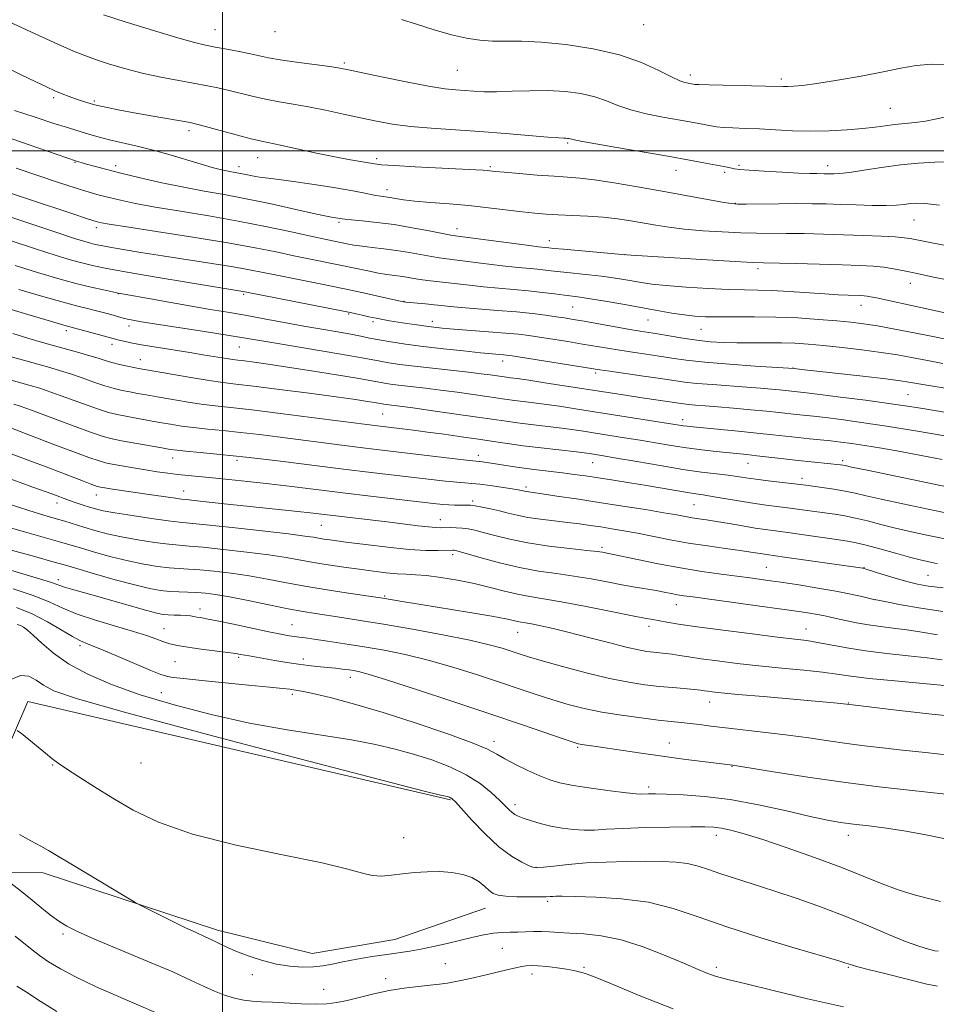
# Model space of a CAD drawing. Extents: x 2144800 to 2147700, y 287300 to 290200.
# Drawn here: x 2146446 to 2146689, y 288274 to 288535 of the extents above; entities that cross this region are included whole.
import ezdxf

# ---------------------------------------------------------------- set-up
doc = ezdxf.new("R2010")
doc.units = 0
doc.header["$MEASUREMENT"] = 0
for name, color, linetype, lineweight in [('BREAKLINE DTM HARD', 7, 'Continuous', 0), ('CONTOUR INDEX', 41, 'Continuous', 13), ('CONTOUR INTERMEDIATE', 44, 'Continuous', 0), ('GRID LINE', 7, 'Continuous', 0), ('SPOT ELEVATION DTM', 2, 'Continuous', 13)]:
    doc.layers.add(name, color=color, linetype=linetype, lineweight=lineweight)

msp = doc.modelspace()

# ---------------------------------------------------------------- linework, layer by layer
at = {"layer": 'BREAKLINE DTM HARD'}
for points in [[(2146325, 288296.27, 871.02), (2146429.44, 288321.51, 880.71), (2146436.93, 288327.53, 882.32), (2146448.43, 288354.17, 884.62), (2146560.33, 288328.2, 885.87)], [(2146569.61, 288299.47, 883.2), (2146545.54, 288291.19, 882.78), (2146523.67, 288287.48, 882.76), (2146498.69, 288293.7, 882.48), (2146452.5, 288308.82, 881.43), (2146429.22, 288308.91, 878.68), (2146334.35, 288284.84, 871.87)]]:
    msp.add_polyline3d(points, dxfattribs=at)
at = {"layer": 'CONTOUR INDEX', "flags": 128}
for points, elevation in [([(2146547.367, 288534.767), (2146551.342, 288533.469), (2146555.971, 288532.007), (2146560.548, 288530.694), (2146564.537, 288529.778), (2146568.064, 288529.245), (2146571.424, 288529.021), (2146574.941, 288529.002), (2146579.071, 288528.99), (2146584.3, 288528.761), (2146590.876, 288528.122), (2146598.094, 288527.016), (2146605.009, 288525.417), (2146610.834, 288523.378), (2146615.425, 288521.268), (2146618.795, 288519.534), (2146621.014, 288518.505), (2146622.367, 288518.034), (2146623.195, 288517.857), (2146624.569, 288517.605), (2146624.957, 288517.55), (2146626.078, 288517.492), (2146628.744, 288517.416), (2146643.657, 288517.099), (2146648.359, 288516.981), (2146649.561, 288516.987), (2146651.076, 288517.065), (2146653.48, 288517.307), (2146657.293, 288517.821), (2146662.756, 288518.67), (2146668.998, 288519.734), (2146674.866, 288520.843), (2146679.542, 288521.838), (2146683.547, 288522.582), (2146687.738, 288522.946), (2146692.7, 288522.856)], 940), ([(2146440.902, 288504.305), (2146448.508, 288501.627), (2146461.303, 288497.232), (2146462.59, 288496.848), (2146463.948, 288496.456), (2146466.027, 288495.872), (2146468.999, 288495.077), (2146473.035, 288494.056), (2146478.176, 288492.827), (2146483.939, 288491.526), (2146489.712, 288490.324), (2146495.079, 288489.324), (2146500.402, 288488.381), (2146506.239, 288487.283), (2146512.854, 288485.908), (2146519.341, 288484.486), (2146524.497, 288483.333), (2146527.473, 288482.68), (2146528.813, 288482.41), (2146531.634, 288481.964), (2146532.441, 288481.865), (2146534.092, 288481.706), (2146536.957, 288481.445), (2146540.836, 288481.037), (2146545.387, 288480.434), (2146550.214, 288479.629), (2146554.707, 288478.779), (2146558.2, 288478.083), (2146560.367, 288477.668), (2146562.226, 288477.38), (2146580.56, 288474.959), (2146583.58, 288474.58), (2146586.362, 288474.277), (2146587.625, 288474.151), (2146590.195, 288473.912), (2146605.78, 288472.547), (2146608.126, 288472.38), (2146628.234, 288471.147), (2146635.691, 288470.704), (2146640.236, 288470.457), (2146643.147, 288470.345), (2146651.654, 288470.138), (2146657.933, 288469.973), (2146663.945, 288469.802), (2146668.638, 288469.644), (2146672.172, 288469.458), (2146675.008, 288469.186), (2146677.605, 288468.78), (2146680.406, 288468.213), (2146683.85, 288467.467), (2146688.166, 288466.555), (2146692.729, 288465.613)], 930), ([(2146445.113, 288469.637), (2146451.026, 288467.792), (2146456.387, 288466.206), (2146461.134, 288464.898), (2146465.196, 288463.883), (2146468.47, 288463.139), (2146470.847, 288462.64), (2146472.405, 288462.328), (2146473.973, 288462.033), (2146480.875, 288460.766), (2146486.271, 288459.787), (2146491.798, 288458.814), (2146496.736, 288457.985), (2146501.306, 288457.235), (2146505.964, 288456.444), (2146511.036, 288455.529), (2146516.323, 288454.551), (2146521.5, 288453.604), (2146526.269, 288452.767), (2146530.45, 288452.047), (2146533.895, 288451.431), (2146536.567, 288450.903), (2146538.89, 288450.417), (2146541.4, 288449.924), (2146544.55, 288449.382), (2146548.448, 288448.797), (2146553.119, 288448.182), (2146558.448, 288447.563), (2146563.762, 288446.995), (2146568.252, 288446.544), (2146571.316, 288446.257), (2146574.302, 288446.004), (2146575.18, 288445.912), (2146576.63, 288445.703), (2146599.88, 288442.014), (2146602.448, 288441.64), (2146611.373, 288440.366), (2146615.926, 288439.7), (2146619.384, 288439.174), (2146622.289, 288438.767), (2146625.515, 288438.419), (2146629.671, 288438.083), (2146638.741, 288437.452), (2146642.382, 288437.172), (2146645.23, 288436.924), (2146647.413, 288436.711), (2146654.539, 288435.932), (2146658.047, 288435.507), (2146663.572, 288434.81), (2146670.12, 288433.957), (2146676.334, 288433.111), (2146681.229, 288432.393), (2146685.29, 288431.749), (2146694.09, 288430.305)], 920), ([(2146432.435, 288442.563), (2146449.047, 288437.899), (2146451.613, 288437.118), (2146454.571, 288436.109), (2146458.541, 288434.668), (2146462.948, 288433.056), (2146466.92, 288431.648), (2146469.836, 288430.719), (2146472.096, 288430.144), (2146474.35, 288429.695), (2146477.091, 288429.192), (2146483.291, 288428.088), (2146486.233, 288427.579), (2146489.162, 288427.117), (2146492.337, 288426.7), (2146495.969, 288426.313), (2146500.098, 288425.91), (2146504.717, 288425.434), (2146509.796, 288424.846), (2146515.193, 288424.172), (2146531.567, 288422.061), (2146536.406, 288421.452), (2146540.695, 288420.929), (2146563.777, 288418.206), (2146567.931, 288417.756), (2146568.749, 288417.641), (2146573.898, 288416.82), (2146576.645, 288416.399), (2146579.784, 288415.961), (2146583.193, 288415.538), (2146589.993, 288414.734), (2146593.034, 288414.335), (2146596.061, 288413.9), (2146599.443, 288413.385), (2146603.427, 288412.766), (2146607.797, 288412.072), (2146612.216, 288411.347), (2146623.021, 288409.501), (2146625.248, 288409.159), (2146627.221, 288408.874), (2146629.579, 288408.508), (2146636.514, 288407.329), (2146640.327, 288406.714), (2146643.839, 288406.213), (2146650.225, 288405.401), (2146653.347, 288404.985), (2146662.045, 288403.764), (2146664.723, 288403.331), (2146667.545, 288402.761), (2146670.674, 288401.994), (2146674.171, 288401.08), (2146678.075, 288400.096), (2146682.316, 288399.122), (2146686.402, 288398.242), (2146691.999, 288397.066)], 910), ([(2146443.238, 288406.536), (2146448.739, 288404.749), (2146452.696, 288403.555), (2146455.702, 288402.684), (2146458.289, 288401.906), (2146463.294, 288400.349), (2146466.142, 288399.502), (2146469.423, 288398.63), (2146473.249, 288397.776), (2146477.607, 288396.988), (2146481.985, 288396.322), (2146485.745, 288395.838), (2146488.54, 288395.557), (2146491.196, 288395.344), (2146494.831, 288395.023), (2146500.172, 288394.468), (2146506.381, 288393.753), (2146512.231, 288392.997), (2146516.814, 288392.299), (2146524.037, 288391.024), (2146527.921, 288390.396), (2146532.046, 288389.782), (2146536.123, 288389.21), (2146539.902, 288388.704), (2146543.276, 288388.299), (2146546.173, 288388.029), (2146548.623, 288387.895), (2146551.05, 288387.78), (2146553.981, 288387.531), (2146557.774, 288387.034), (2146562.134, 288386.308), (2146566.6, 288385.408), (2146570.789, 288384.404), (2146574.619, 288383.417), (2146578.09, 288382.584), (2146581.319, 288381.977), (2146584.917, 288381.406), (2146589.615, 288380.616), (2146595.789, 288379.449), (2146602.391, 288378.136), (2146608.014, 288377.004), (2146611.645, 288376.292), (2146613.829, 288375.888), (2146617.548, 288375.226), (2146620.684, 288374.713), (2146625.573, 288373.998), (2146632.492, 288373.07), (2146640.155, 288372.089), (2146646.887, 288371.258), (2146651.482, 288370.714), (2146654.618, 288370.316), (2146657.444, 288369.857), (2146660.909, 288369.186), (2146665.167, 288368.384), (2146670.174, 288367.588), (2146675.782, 288366.906), (2146681.44, 288366.323), (2146686.495, 288365.792), (2146690.471, 288365.281)], 900), ([(2146445.458, 288379.099), (2146449.619, 288377.411), (2146453.62, 288375.326), (2146457.285, 288373.178), (2146460.245, 288371.401), (2146462.36, 288370.266), (2146464.385, 288369.386), (2146467.301, 288368.207), (2146471.712, 288366.364), (2146481.005, 288362.44), (2146483.666, 288361.368), (2146485.159, 288360.876), (2146486.3, 288360.658), (2146487.859, 288360.452), (2146490.428, 288360.166), (2146494.548, 288359.752), (2146506.884, 288358.575), (2146512.421, 288358.035), (2146515.913, 288357.666), (2146517.78, 288357.437), (2146519.842, 288357.146), (2146521.455, 288356.852), (2146524.282, 288356.233), (2146528.797, 288355.141), (2146534.927, 288353.515), (2146542.463, 288351.318), (2146550.998, 288348.601), (2146559.321, 288345.766), (2146566.023, 288343.303), (2146570.153, 288341.554), (2146572.602, 288340.262), (2146574.721, 288339.019), (2146577.541, 288337.53), (2146580.807, 288335.947), (2146583.943, 288334.531), (2146586.595, 288333.474), (2146589.294, 288332.677), (2146592.793, 288331.971), (2146597.52, 288331.236), (2146602.606, 288330.548), (2146606.858, 288330.031), (2146609.413, 288329.772), (2146610.725, 288329.707), (2146612.693, 288329.764), (2146614.531, 288329.761), (2146617.492, 288329.7), (2146621.871, 288329.53), (2146627.553, 288329.101), (2146634.318, 288328.236), (2146641.822, 288326.852), (2146649.215, 288325.245), (2146655.52, 288323.808), (2146660.089, 288322.833), (2146663.573, 288322.217), (2146666.954, 288321.758), (2146671.01, 288321.276), (2146675.719, 288320.683), (2146680.857, 288319.911), (2146686.122, 288318.941), (2146690.903, 288317.945)], 890), ([(2146444.076, 288306.007), (2146446.753, 288303.905), (2146449.572, 288301.653), (2146452.155, 288299.544), (2146454.48, 288297.671), (2146456.615, 288296.08), (2146458.76, 288294.737), (2146461.641, 288293.297), (2146466.118, 288291.336), (2146480.062, 288285.497), (2146486.813, 288282.614), (2146491.721, 288280.399), (2146495.161, 288278.775), (2146497.895, 288277.534), (2146500.54, 288276.509), (2146503.136, 288275.699), (2146505.58, 288275.144), (2146507.85, 288274.857), (2146510.258, 288274.727), (2146513.199, 288274.616), (2146520.912, 288274.223), (2146524.626, 288274.113), (2146527.617, 288274.19), (2146530.224, 288274.5), (2146532.977, 288275.075), (2146540.041, 288276.861), (2146544.042, 288277.728), (2146548.053, 288278.368), (2146551.787, 288278.807), (2146554.942, 288279.112), (2146557.374, 288279.361), (2146559.566, 288279.671), (2146562.159, 288280.164), (2146565.576, 288280.917), (2146569.369, 288281.8), (2146575.576, 288283.284), (2146577.564, 288283.745), (2146579.078, 288284.058), (2146580.371, 288284.253), (2146581.751, 288284.324), (2146583.539, 288284.255), (2146585.925, 288284.044), (2146588.576, 288283.733), (2146591.029, 288283.378), (2146592.925, 288283.026), (2146594.328, 288282.693), (2146595.405, 288282.386), (2146596.496, 288282.028), (2146598.614, 288281.208), (2146602.946, 288279.43), (2146610.207, 288276.426), (2146619.236, 288272.84)], 880)]:
    msp.add_lwpolyline(points, dxfattribs=dict(at, elevation=elevation))
at = {"layer": 'CONTOUR INTERMEDIATE', "flags": 128}
for points, elevation in [([(2146468.515, 288535.969), (2146474.514, 288534.07), (2146481.694, 288531.825), (2146488.171, 288529.856), (2146492.561, 288528.621), (2146495.48, 288527.934), (2146498.046, 288527.445), (2146501.104, 288526.877), (2146504.395, 288526.247), (2146507.388, 288525.641), (2146509.772, 288525.121), (2146512.118, 288524.632), (2146515.217, 288524.094), (2146519.543, 288523.457), (2146528.339, 288522.256), (2146530.992, 288521.863), (2146533.28, 288521.435), (2146542.099, 288519.57), (2146548.559, 288518.244), (2146554.51, 288517.106), (2146558.796, 288516.425), (2146561.754, 288516.097), (2146566.46, 288515.755), (2146569.183, 288515.622), (2146572.528, 288515.603), (2146576.65, 288515.737), (2146581.282, 288515.898), (2146586.051, 288515.92), (2146590.623, 288515.664), (2146594.819, 288515.114), (2146598.5, 288514.28), (2146601.636, 288513.198), (2146604.639, 288511.992), (2146608.026, 288510.809), (2146612.126, 288509.773), (2146616.501, 288508.903), (2146623.698, 288507.632), (2146626.082, 288507.193), (2146629.287, 288506.562), (2146630.705, 288506.336), (2146632.529, 288506.166), (2146635.075, 288506.041), (2146638.303, 288505.921), (2146642.085, 288505.757), (2146646.299, 288505.526), (2146650.852, 288505.308), (2146655.656, 288505.208), (2146660.578, 288505.302), (2146665.288, 288505.552), (2146669.408, 288505.89), (2146672.689, 288506.253), (2146675.392, 288506.606), (2146677.909, 288506.921), (2146683.277, 288507.468), (2146685.993, 288507.851), (2146688.6, 288508.378), (2146691.063, 288508.924)], 938), ([(2146443.673, 288534.065), (2146450.412, 288530.943), (2146456.352, 288528.238), (2146460.51, 288526.399), (2146463.5, 288525.178), (2146466.333, 288524.159), (2146469.824, 288523.012), (2146473.997, 288521.77), (2146478.676, 288520.556), (2146483.636, 288519.475), (2146488.459, 288518.553), (2146495.978, 288517.201), (2146498.722, 288516.655), (2146501.422, 288516.038), (2146507.854, 288514.427), (2146511.375, 288513.638), (2146514.94, 288512.981), (2146518.672, 288512.364), (2146522.746, 288511.649), (2146527.258, 288510.742), (2146531.964, 288509.72), (2146536.535, 288508.704), (2146540.775, 288507.795), (2146545.01, 288507.024), (2146549.697, 288506.405), (2146555.18, 288505.931), (2146568.048, 288505.085), (2146574.913, 288504.554), (2146586.09, 288503.594), (2146588.956, 288503.374), (2146590.295, 288503.303), (2146590.859, 288503.293), (2146591.275, 288503.269), (2146591.656, 288503.219), (2146591.991, 288503.144), (2146592.439, 288503.018), (2146593.853, 288502.715), (2146597.256, 288502.085), (2146603.238, 288501.042), (2146617.85, 288498.528), (2146623.591, 288497.515), (2146627.807, 288496.746), (2146630.754, 288496.185), (2146632.698, 288495.795), (2146634.747, 288495.349), (2146635.51, 288495.202), (2146636.816, 288495.048), (2146639.319, 288494.849), (2146643.375, 288494.583), (2146648.132, 288494.302), (2146652.437, 288494.078), (2146655.406, 288493.963), (2146657.233, 288493.929), (2146659.254, 288493.925), (2146660.814, 288493.885), (2146661.785, 288493.871), (2146663.326, 288493.958), (2146665.878, 288494.258), (2146669.708, 288494.833), (2146674.403, 288495.551), (2146679.377, 288496.235), (2146684.132, 288496.732), (2146688.529, 288496.999), (2146692.516, 288497.019)], 936), ([(2146441.024, 288522.819), (2146446.484, 288520.162), (2146450.54, 288518.218), (2146453.418, 288516.877), (2146455.623, 288515.892), (2146457.582, 288515.057), (2146459.399, 288514.327), (2146461.097, 288513.697), (2146462.676, 288513.164), (2146464.05, 288512.736), (2146465.832, 288512.213), (2146466.581, 288512.027), (2146467.803, 288511.764), (2146469.868, 288511.342), (2146472.818, 288510.765), (2146476.617, 288510.053), (2146481.094, 288509.247), (2146491.4, 288507.43), (2146493.117, 288507.052), (2146495.456, 288506.436), (2146503.59, 288504.222), (2146507.533, 288503.182), (2146510.27, 288502.521), (2146515.329, 288501.458), (2146524.406, 288499.467), (2146529.26, 288498.442), (2146533.319, 288497.66), (2146536.454, 288497.114), (2146540.224, 288496.5), (2146542.073, 288496.3), (2146545.429, 288496.071), (2146551.001, 288495.764), (2146567.021, 288494.942), (2146568.994, 288494.827), (2146570.012, 288494.751), (2146572.124, 288494.546), (2146574.561, 288494.32), (2146578.519, 288493.971), (2146583.258, 288493.575), (2146587.754, 288493.234), (2146591.313, 288492.999), (2146594.554, 288492.74), (2146598.424, 288492.275), (2146603.611, 288491.477), (2146609.773, 288490.431), (2146616.306, 288489.273), (2146632.181, 288486.405), (2146634.587, 288486.001), (2146636.297, 288485.858), (2146638.605, 288485.862), (2146647.209, 288485.972), (2146651.986, 288486.003), (2146656.063, 288485.982), (2146659.717, 288485.91), (2146663.469, 288485.793), (2146667.66, 288485.646), (2146671.897, 288485.525), (2146675.607, 288485.496), (2146678.368, 288485.602), (2146680.365, 288485.792), (2146681.933, 288485.993), (2146683.497, 288486.117), (2146685.825, 288486.031), (2146689.773, 288485.586)], 934), ([(2146444.936, 288510.688), (2146450.431, 288508.848), (2146455.363, 288507.244), (2146458.944, 288506.111), (2146461.461, 288505.34), (2146465.467, 288504.141), (2146467.707, 288503.509), (2146470.384, 288502.832), (2146477.433, 288501.224), (2146481.65, 288500.166), (2146486.134, 288498.895), (2146494.31, 288496.424), (2146497.232, 288495.596), (2146499.385, 288495.052), (2146501.005, 288494.698), (2146502.314, 288494.446), (2146504.73, 288494), (2146506.161, 288493.707), (2146507.835, 288493.376), (2146509.771, 288493.044), (2146512.039, 288492.728), (2146514.918, 288492.359), (2146518.734, 288491.845), (2146523.609, 288491.133), (2146528.824, 288490.324), (2146533.454, 288489.554), (2146536.795, 288488.936), (2146540.596, 288488.155), (2146541.844, 288487.946), (2146544.229, 288487.605), (2146545.742, 288487.35), (2146547.842, 288487.034), (2146550.862, 288486.689), (2146555.002, 288486.333), (2146559.933, 288485.941), (2146565.193, 288485.474), (2146570.355, 288484.917), (2146579.265, 288483.829), (2146582.637, 288483.457), (2146585.65, 288483.202), (2146588.835, 288483.022), (2146592.579, 288482.872), (2146596.672, 288482.689), (2146600.76, 288482.408), (2146604.559, 288481.982), (2146608.079, 288481.449), (2146614.653, 288480.298), (2146618.14, 288479.755), (2146622.214, 288479.262), (2146627.066, 288478.838), (2146632.244, 288478.504), (2146637.139, 288478.284), (2146641.332, 288478.186), (2146649.224, 288478.134), (2146653.883, 288478.059), (2146659.018, 288477.934), (2146664.359, 288477.771), (2146669.602, 288477.584), (2146674.31, 288477.383), (2146678.014, 288477.177), (2146680.426, 288476.97), (2146681.988, 288476.741), (2146685.04, 288476.108), (2146687.695, 288475.592), (2146691.832, 288474.831)], 932), ([(2146445.383, 288495.381), (2146451.118, 288493.451), (2146456.61, 288491.632), (2146461.266, 288490.12), (2146464.705, 288489.047), (2146467.376, 288488.279), (2146469.939, 288487.615), (2146473, 288486.887), (2146476.963, 288486.047), (2146482.179, 288485.08), (2146488.823, 288483.976), (2146496.365, 288482.742), (2146504.101, 288481.394), (2146511.382, 288479.97), (2146517.786, 288478.608), (2146522.949, 288477.472), (2146526.648, 288476.675), (2146532.919, 288475.381), (2146534.762, 288475.034), (2146536.938, 288474.709), (2146539.621, 288474.4), (2146542.712, 288474.06), (2146546.042, 288473.631), (2146549.422, 288473.082), (2146555.257, 288472.007), (2146557.316, 288471.673), (2146559.335, 288471.406), (2146562.053, 288471.068), (2146570.471, 288469.991), (2146574.792, 288469.47), (2146578.28, 288469.101), (2146583.347, 288468.632), (2146585.493, 288468.397), (2146587.74, 288468.133), (2146590.35, 288467.843), (2146596.918, 288467.186), (2146600.311, 288466.799), (2146603.397, 288466.367), (2146606.149, 288465.915), (2146610.902, 288465.077), (2146613.611, 288464.7), (2146617.401, 288464.317), (2146622.648, 288463.92), (2146628.54, 288463.558), (2146633.965, 288463.297), (2146638.147, 288463.173), (2146641.649, 288463.105), (2146645.366, 288462.98), (2146649.921, 288462.721), (2146659.378, 288462.093), (2146662.946, 288461.897), (2146665.576, 288461.789), (2146668.786, 288461.687), (2146669.759, 288461.629), (2146670.581, 288461.534), (2146671.513, 288461.365), (2146673.033, 288461.035), (2146697.195, 288455.727)], 928), ([(2146427.73, 288494.094), (2146459.842, 288483.448), (2146464.542, 288481.901), (2146466.522, 288481.265), (2146467.191, 288481.076), (2146467.928, 288480.918), (2146470.001, 288480.564), (2146474.646, 288479.837), (2146482.546, 288478.632), (2146492.16, 288477.142), (2146501.395, 288475.635), (2146508.635, 288474.323), (2146514.193, 288473.201), (2146518.861, 288472.211), (2146523.285, 288471.301), (2146531.536, 288469.635), (2146538.474, 288468.169), (2146541.242, 288467.626), (2146543.48, 288467.267), (2146547.033, 288466.8), (2146548.729, 288466.526), (2146550.482, 288466.222), (2146552.314, 288465.93), (2146554.266, 288465.678), (2146558.972, 288465.144), (2146565.315, 288464.378), (2146569.024, 288463.98), (2146572.98, 288463.622), (2146577.02, 288463.282), (2146580.96, 288462.92), (2146584.624, 288462.517), (2146587.855, 288462.115), (2146590.505, 288461.775), (2146592.566, 288461.524), (2146594.606, 288461.258), (2146597.335, 288460.838), (2146601.238, 288460.171), (2146605.899, 288459.342), (2146615.038, 288457.696), (2146618.867, 288457.038), (2146622.157, 288456.536), (2146624.992, 288456.211), (2146627.833, 288456.04), (2146631.232, 288455.991), (2146635.598, 288456.024), (2146640.764, 288456.05), (2146646.42, 288455.972), (2146652.23, 288455.723), (2146657.753, 288455.363), (2146662.522, 288454.979), (2146666.28, 288454.628), (2146669.611, 288454.219), (2146673.308, 288453.629), (2146677.922, 288452.782), (2146683.036, 288451.791), (2146687.99, 288450.816), (2146692.262, 288449.987)], 926), ([(2146439.414, 288483.928), (2146448.184, 288480.978), (2146455.867, 288478.415), (2146460.825, 288476.788), (2146463.548, 288475.933), (2146465.059, 288475.506), (2146466.292, 288475.205), (2146467.829, 288474.893), (2146470.166, 288474.474), (2146473.694, 288473.873), (2146478.384, 288473.102), (2146484.101, 288472.193), (2146497.112, 288470.179), (2146502.8, 288469.261), (2146507.107, 288468.493), (2146510.753, 288467.771), (2146514.772, 288466.95), (2146525.821, 288464.76), (2146531.824, 288463.544), (2146537.322, 288462.378), (2146541.901, 288461.369), (2146547.873, 288460.022), (2146548.032, 288459.999), (2146548.506, 288459.947), (2146553.685, 288459.446), (2146555.95, 288459.215), (2146557.948, 288458.995), (2146560.161, 288458.765), (2146563.256, 288458.49), (2146572.772, 288457.749), (2146577.794, 288457.316), (2146582.05, 288456.873), (2146585.496, 288456.446), (2146588.246, 288456.061), (2146590.498, 288455.724), (2146592.777, 288455.356), (2146595.693, 288454.853), (2146607.756, 288452.717), (2146610.541, 288452.248), (2146615.121, 288451.495), (2146618.213, 288450.964), (2146621.812, 288450.371), (2146625.517, 288449.837), (2146629.029, 288449.458), (2146632.476, 288449.233), (2146636.088, 288449.136), (2146640.013, 288449.133), (2146644.05, 288449.16), (2146647.914, 288449.145), (2146651.448, 288449.027), (2146655.007, 288448.786), (2146659.074, 288448.413), (2146663.951, 288447.906), (2146669.22, 288447.298), (2146674.279, 288446.631), (2146678.646, 288445.947), (2146682.308, 288445.286), (2146688.002, 288444.182), (2146690.592, 288443.706)], 924), ([(2146443.476, 288476.338), (2146450.49, 288474.026), (2146455.925, 288472.29), (2146459.968, 288471.069), (2146463.097, 288470.202), (2146465.899, 288469.518), (2146469.395, 288468.808), (2146474.709, 288467.855), (2146482.428, 288466.534), (2146490.969, 288465.097), (2146505.913, 288462.614), (2146532.458, 288457.482), (2146534.207, 288457.121), (2146535.387, 288456.847), (2146536.908, 288456.481), (2146538.744, 288456.053), (2146540.632, 288455.639), (2146542.396, 288455.298), (2146544.192, 288454.993), (2146548.749, 288454.28), (2146551.395, 288453.877), (2146553.846, 288453.522), (2146555.921, 288453.255), (2146558.141, 288453.031), (2146561.204, 288452.783), (2146570.417, 288452.099), (2146574.894, 288451.74), (2146578.273, 288451.416), (2146581.02, 288451.077), (2146583.89, 288450.655), (2146587.434, 288450.103), (2146591.381, 288449.471), (2146595.256, 288448.834), (2146601.898, 288447.703), (2146605.102, 288447.179), (2146608.525, 288446.655), (2146612.061, 288446.128), (2146615.523, 288445.598), (2146618.878, 288445.064), (2146622.689, 288444.53), (2146627.669, 288443.996), (2146634.15, 288443.474), (2146640.934, 288443.012), (2146651.286, 288442.343), (2146653.242, 288442.117), (2146669.418, 288440.313), (2146675.515, 288439.604), (2146679.448, 288439.102), (2146681.591, 288438.78), (2146683.741, 288438.377), (2146685.303, 288438.108), (2146692.851, 288436.871)], 922), ([(2146446.077, 288463.305), (2146452.405, 288461.426), (2146457.815, 288459.877), (2146461.651, 288458.846), (2146464.259, 288458.202), (2146466.235, 288457.737), (2146468.061, 288457.281), (2146469.772, 288456.825), (2146473.708, 288455.708), (2146474.858, 288455.416), (2146476.257, 288455.119), (2146478.549, 288454.717), (2146482.48, 288454.089), (2146495.176, 288452.132), (2146501.216, 288451.19), (2146505.502, 288450.494), (2146513.567, 288449.127), (2146527.114, 288446.886), (2146533.328, 288445.838), (2146537.355, 288445.117), (2146541.689, 288444.275), (2146543.957, 288443.887), (2146546.925, 288443.45), (2146550.775, 288442.959), (2146555.53, 288442.416), (2146565.069, 288441.375), (2146568.449, 288440.977), (2146570.797, 288440.673), (2146575.167, 288440.047), (2146576.201, 288439.918), (2146577.976, 288439.68), (2146581.067, 288439.23), (2146585.798, 288438.508), (2146606.639, 288435.257), (2146610.456, 288434.676), (2146621.992, 288432.99), (2146623.362, 288432.841), (2146625.193, 288432.693), (2146627.696, 288432.504), (2146631.037, 288432.237), (2146635.243, 288431.868), (2146639.767, 288431.444), (2146643.922, 288431.033), (2146647.191, 288430.685), (2146651.884, 288430.162), (2146656.401, 288429.7), (2146659.53, 288429.35), (2146663.705, 288428.835), (2146669.062, 288428.104), (2146675.686, 288427.108), (2146683.42, 288425.853), (2146691.13, 288424.551)], 918), ([(2146441.126, 288458.818), (2146448.411, 288456.648), (2146454.455, 288454.864), (2146458.021, 288453.827), (2146459.956, 288453.286), (2146472.589, 288449.848), (2146473.824, 288449.547), (2146475.736, 288449.138), (2146478.568, 288448.613), (2146482.426, 288447.976), (2146491.321, 288446.573), (2146495.279, 288445.928), (2146501.018, 288444.977), (2146502.688, 288444.727), (2146504.062, 288444.553), (2146505.764, 288444.349), (2146508.347, 288444.02), (2146512.084, 288443.504), (2146517.177, 288442.75), (2146523.57, 288441.751), (2146530.173, 288440.685), (2146535.637, 288439.777), (2146538.995, 288439.192), (2146541.977, 288438.626), (2146543.325, 288438.395), (2146545.089, 288438.136), (2146547.378, 288437.844), (2146553.736, 288437.119), (2146557.708, 288436.643), (2146562.047, 288436.076), (2146566.303, 288435.488), (2146569.948, 288434.963), (2146574.683, 288434.264), (2146576.627, 288434.001), (2146581.684, 288433.386), (2146585.072, 288432.938), (2146589.153, 288432.345), (2146593.953, 288431.609), (2146616.32, 288428.097), (2146622, 288427.189), (2146622.966, 288427.068), (2146624.508, 288426.908), (2146636.41, 288425.767), (2146641.379, 288425.267), (2146645.596, 288424.81), (2146652.326, 288424.054), (2146655.357, 288423.748), (2146661.014, 288423.193), (2146663.651, 288422.893), (2146666.504, 288422.511), (2146669.976, 288421.982), (2146674.349, 288421.259), (2146679.427, 288420.371), (2146684.897, 288419.363), (2146690.426, 288418.289)], 916), ([(2146444.484, 288451.586), (2146448.709, 288450.324), (2146452.35, 288449.277), (2146462.186, 288446.533), (2146464.906, 288445.735), (2146467.068, 288445.051), (2146468.9, 288444.457), (2146470.725, 288443.918), (2146472.758, 288443.409), (2146474.791, 288442.957), (2146476.514, 288442.6), (2146477.814, 288442.345), (2146479.371, 288442.062), (2146486.433, 288440.835), (2146491.614, 288439.957), (2146496.406, 288439.183), (2146500.044, 288438.664), (2146503.509, 288438.242), (2146508.221, 288437.68), (2146515.083, 288436.819), (2146522.921, 288435.802), (2146530.045, 288434.85), (2146535.134, 288434.136), (2146538.358, 288433.651), (2146540.253, 288433.342), (2146542.694, 288432.904), (2146543.254, 288432.821), (2146546.913, 288432.369), (2146550.346, 288431.911), (2146555.645, 288431.175), (2146561.809, 288430.303), (2146567.503, 288429.48), (2146575.007, 288428.371), (2146578.087, 288427.955), (2146581.606, 288427.53), (2146585.393, 288427.091), (2146589.077, 288426.645), (2146592.401, 288426.198), (2146595.554, 288425.731), (2146602.479, 288424.648), (2146606.41, 288424.019), (2146610.485, 288423.347), (2146614.585, 288422.647), (2146618.683, 288421.961), (2146622.778, 288421.336), (2146626.823, 288420.809), (2146630.597, 288420.384), (2146638.748, 288419.555), (2146641.393, 288419.26), (2146648.533, 288418.415), (2146652.339, 288417.983), (2146655.786, 288417.628), (2146660.967, 288417.139), (2146662.514, 288416.982), (2146663.495, 288416.864), (2146664.114, 288416.769), (2146664.751, 288416.643), (2146666.486, 288416.277), (2146670.575, 288415.426), (2146686.166, 288412.208), (2146693.754, 288410.619)], 914), ([(2146443.811, 288445.519), (2146453.619, 288442.777), (2146456.846, 288441.84), (2146459.738, 288440.922), (2146462.804, 288439.859), (2146465.924, 288438.757), (2146468.822, 288437.783), (2146471.297, 288437.064), (2146473.444, 288436.55), (2146475.432, 288436.148), (2146477.453, 288435.768), (2146479.772, 288435.351), (2146482.679, 288434.839), (2146486.333, 288434.207), (2146490.388, 288433.537), (2146494.372, 288432.941), (2146498.054, 288432.483), (2146502.181, 288432.027), (2146507.744, 288431.392), (2146515.281, 288430.465), (2146523.51, 288429.416), (2146540.311, 288427.249), (2146547.544, 288426.384), (2146550.532, 288426.013), (2146554.224, 288425.532), (2146558.6, 288424.934), (2146563.264, 288424.274), (2146567.725, 288423.62), (2146571.663, 288423.023), (2146575.429, 288422.464), (2146579.547, 288421.909), (2146584.331, 288421.333), (2146593.678, 288420.259), (2146597.108, 288419.82), (2146600.293, 288419.335), (2146604.243, 288418.66), (2146609.634, 288417.708), (2146615.812, 288416.637), (2146621.789, 288415.662), (2146626.767, 288414.949), (2146630.716, 288414.454), (2146633.796, 288414.083), (2146636.23, 288413.752), (2146638.488, 288413.42), (2146641.103, 288413.055), (2146644.404, 288412.643), (2146652.838, 288411.651), (2146654.345, 288411.456), (2146658.714, 288410.86), (2146661.78, 288410.411), (2146664.778, 288409.906), (2146667.401, 288409.36), (2146670.29, 288408.684), (2146674.325, 288407.761), (2146680.003, 288406.541), (2146691.744, 288404.078)], 912), ([(2146444.791, 288432.932), (2146446.42, 288432.384), (2146449.404, 288431.295), (2146459.972, 288427.355), (2146465.017, 288425.513), (2146468.376, 288424.374), (2146470.749, 288423.737), (2146473.268, 288423.242), (2146483.903, 288421.336), (2146486.133, 288420.95), (2146487.937, 288420.698), (2146490.302, 288420.458), (2146494.055, 288420.122), (2146499.373, 288419.618), (2146506.274, 288418.884), (2146514.606, 288417.896), (2146532.035, 288415.716), (2146539.326, 288414.823), (2146555.209, 288412.953), (2146559.005, 288412.523), (2146561.976, 288412.224), (2146564.141, 288412.063), (2146565.973, 288411.943), (2146568.058, 288411.744), (2146570.78, 288411.384), (2146573.709, 288410.945), (2146577.811, 288410.283), (2146578.686, 288410.126), (2146579.169, 288410.023), (2146579.92, 288409.841), (2146580.34, 288409.759), (2146580.938, 288409.672), (2146582.167, 288409.505), (2146584.559, 288409.166), (2146588.483, 288408.59), (2146593.657, 288407.816), (2146599.635, 288406.907), (2146605.932, 288405.933), (2146611.89, 288404.993), (2146616.812, 288404.189), (2146620.216, 288403.597), (2146624.245, 288402.861), (2146626.02, 288402.582), (2146628.113, 288402.27), (2146630.757, 288401.853), (2146634.059, 288401.293), (2146637.627, 288400.676), (2146640.942, 288400.122), (2146643.687, 288399.708), (2146649.596, 288398.914), (2146653.856, 288398.32), (2146662.516, 288397.086), (2146665.376, 288396.668), (2146667.667, 288396.25), (2146670.312, 288395.616), (2146673.947, 288394.628), (2146678.053, 288393.476), (2146681.825, 288392.431), (2146684.63, 288391.704), (2146686.52, 288391.258), (2146688.502, 288390.837), (2146689.241, 288390.728)], 908), ([(2146444.104, 288426.545), (2146455.337, 288422.271), (2146460.33, 288420.394), (2146464.603, 288418.815), (2146467.305, 288417.872), (2146469.047, 288417.383), (2146470.804, 288417.035), (2146473.321, 288416.583), (2146476.406, 288416.043), (2146479.634, 288415.5), (2146482.664, 288415.021), (2146485.489, 288414.617), (2146488.185, 288414.279), (2146490.87, 288413.996), (2146497.333, 288413.394), (2146501.656, 288412.977), (2146506.699, 288412.456), (2146512.298, 288411.833), (2146518.323, 288411.111), (2146531.786, 288409.446), (2146539.179, 288408.56), (2146555.854, 288406.616), (2146558.245, 288406.361), (2146559.895, 288406.237), (2146561.39, 288406.19), (2146562.76, 288406.186), (2146564.765, 288406.201), (2146565.639, 288406.14), (2146566.864, 288405.966), (2146568.683, 288405.642), (2146570.915, 288405.193), (2146573.276, 288404.66), (2146575.575, 288404.083), (2146577.991, 288403.501), (2146580.796, 288402.954), (2146584.154, 288402.469), (2146587.787, 288402.035), (2146591.31, 288401.631), (2146594.435, 288401.235), (2146597.283, 288400.833), (2146600.074, 288400.413), (2146603.011, 288399.954), (2146606.228, 288399.416), (2146609.839, 288398.752), (2146618.437, 288397.043), (2146623.283, 288396.164), (2146628.306, 288395.381), (2146633.056, 288394.717), (2146637.017, 288394.182), (2146639.812, 288393.781), (2146642.868, 288393.292), (2146643.916, 288393.135), (2146648.747, 288392.458), (2146669.428, 288389.475), (2146669.671, 288389.421), (2146670.303, 288389.233), (2146674.453, 288387.935), (2146677.765, 288386.923), (2146681.049, 288385.973), (2146683.873, 288385.269), (2146686.818, 288384.755), (2146690.719, 288384.315)], 906), ([(2146442.604, 288420.31), (2146448.318, 288418.215), (2146453.288, 288416.339), (2146457.412, 288414.745), (2146463.173, 288412.5), (2146464.931, 288411.829), (2146466.086, 288411.401), (2146466.772, 288411.162), (2146467.213, 288411.037), (2146467.659, 288410.949), (2146468.334, 288410.829), (2146469.367, 288410.656), (2146470.866, 288410.419), (2146481.825, 288408.819), (2146487.559, 288408.008), (2146489.129, 288407.803), (2146490.441, 288407.656), (2146492.446, 288407.443), (2146500.375, 288406.574), (2146505.505, 288406.023), (2146519.871, 288404.532), (2146523.159, 288404.165), (2146543.518, 288401.746), (2146551.678, 288400.749), (2146554.519, 288400.428), (2146556.411, 288400.267), (2146557.707, 288400.22), (2146560.249, 288400.23), (2146561.809, 288400.199), (2146563.404, 288400.104), (2146564.964, 288399.912), (2146566.727, 288399.561), (2146569.006, 288398.982), (2146572.067, 288398.144), (2146575.988, 288397.163), (2146580.804, 288396.193), (2146586.378, 288395.363), (2146591.899, 288394.703), (2146596.388, 288394.217), (2146599.136, 288393.9), (2146600.519, 288393.71), (2146601.789, 288393.481), (2146603.008, 288393.235), (2146609.798, 288391.791), (2146615.272, 288390.666), (2146621.176, 288389.553), (2146626.83, 288388.634), (2146631.976, 288387.906), (2146640.238, 288386.824), (2146643.803, 288386.333), (2146647.754, 288385.763), (2146652.486, 288385.053), (2146657.56, 288384.249), (2146662.325, 288383.427), (2146666.24, 288382.657), (2146669.189, 288382.005), (2146672.332, 288381.25), (2146673.513, 288381), (2146675.704, 288380.574), (2146679.617, 288379.834), (2146684.832, 288378.922), (2146690.649, 288378.053)], 904), ([(2146442.132, 288413.728), (2146449.814, 288410.96), (2146454.797, 288409.143), (2146459.503, 288407.408), (2146461.279, 288406.791), (2146463.069, 288406.198), (2146464.751, 288405.661), (2146466.339, 288405.191), (2146468.366, 288404.715), (2146471.495, 288404.141), (2146476.075, 288403.419), (2146481.191, 288402.674), (2146485.614, 288402.072), (2146488.602, 288401.716), (2146495.666, 288401.005), (2146502.533, 288400.262), (2146510.498, 288399.366), (2146517.437, 288398.554), (2146521.768, 288398.004), (2146524.06, 288397.667), (2146525.424, 288397.433), (2146526.882, 288397.201), (2146529.096, 288396.888), (2146532.64, 288396.415), (2146537.805, 288395.751), (2146543.764, 288395.043), (2146549.404, 288394.486), (2146553.832, 288394.219), (2146557.009, 288394.171), (2146560.974, 288394.256), (2146561.292, 288394.242), (2146561.645, 288394.183), (2146562.59, 288393.93), (2146568.475, 288392.214), (2146573.314, 288390.892), (2146578.542, 288389.659), (2146583.58, 288388.75), (2146588.374, 288388.064), (2146593.001, 288387.416), (2146597.503, 288386.668), (2146601.782, 288385.872), (2146605.703, 288385.126), (2146609.159, 288384.507), (2146614.705, 288383.558), (2146616.859, 288383.156), (2146618.707, 288382.794), (2146620.354, 288382.485), (2146622.03, 288382.217), (2146624.463, 288381.878), (2146641.608, 288379.558), (2146647.971, 288378.681), (2146652.499, 288378.04), (2146655.443, 288377.596), (2146657.413, 288377.261), (2146658.975, 288376.952), (2146660.521, 288376.609), (2146662.395, 288376.178), (2146664.852, 288375.629), (2146667.762, 288375.034), (2146670.905, 288374.49), (2146674.117, 288374.059), (2146677.465, 288373.663), (2146681.073, 288373.188), (2146685.02, 288372.562), (2146689.197, 288371.87)], 902), ([(2146440.964, 288400.958), (2146447.613, 288399.097), (2146453.131, 288397.573), (2146456.86, 288396.516), (2146459.565, 288395.712), (2146462.365, 288394.864), (2146466.103, 288393.762), (2146470.5, 288392.538), (2146475.002, 288391.411), (2146479.139, 288390.557), (2146482.779, 288389.97), (2146485.876, 288389.604), (2146488.478, 288389.399), (2146491.011, 288389.249), (2146493.996, 288389.04), (2146497.811, 288388.675), (2146502.265, 288388.139), (2146507.024, 288387.441), (2146511.848, 288386.595), (2146516.873, 288385.649), (2146522.326, 288384.661), (2146528.244, 288383.693), (2146533.892, 288382.836), (2146542.409, 288381.586), (2146548.054, 288380.615), (2146552.476, 288379.878), (2146565.427, 288377.748), (2146571.234, 288376.757), (2146574.945, 288376.065), (2146576.966, 288375.633), (2146578.09, 288375.374), (2146579.028, 288375.197), (2146580.162, 288375.012), (2146581.794, 288374.727), (2146584.188, 288374.256), (2146587.464, 288373.537), (2146591.709, 288372.513), (2146596.848, 288371.185), (2146602.168, 288369.788), (2146606.794, 288368.612), (2146610.084, 288367.872), (2146612.318, 288367.482), (2146614.009, 288367.28), (2146617.219, 288366.953), (2146618.955, 288366.731), (2146620.915, 288366.423), (2146623.374, 288366.022), (2146626.651, 288365.525), (2146630.964, 288364.936), (2146636.147, 288364.296), (2146641.939, 288363.652), (2146648.018, 288363.043), (2146653.838, 288362.474), (2146658.794, 288361.94), (2146662.601, 288361.429), (2146666.264, 288360.902), (2146671.109, 288360.314), (2146677.94, 288359.644), (2146691.918, 288358.396)], 898), ([(2146425.157, 288399.352), (2146450.56, 288392.462), (2146455.431, 288391.125), (2146458.385, 288390.282), (2146461.437, 288389.379), (2146466.063, 288388.022), (2146471.577, 288386.447), (2146476.756, 288385.047), (2146480.671, 288384.125), (2146483.573, 288383.618), (2146486.007, 288383.369), (2146488.415, 288383.24), (2146490.826, 288383.155), (2146493.16, 288383.057), (2146495.45, 288382.881), (2146498.148, 288382.526), (2146501.817, 288381.885), (2146506.761, 288380.909), (2146512.264, 288379.787), (2146517.351, 288378.769), (2146521.323, 288378.036), (2146524.578, 288377.503), (2146531.584, 288376.442), (2146536.384, 288375.68), (2146542.569, 288374.649), (2146550.227, 288373.315), (2146558.288, 288371.838), (2146565.392, 288370.428), (2146570.515, 288369.249), (2146573.966, 288368.294), (2146576.389, 288367.511), (2146578.454, 288366.822), (2146580.928, 288366.043), (2146584.607, 288364.963), (2146589.971, 288363.466), (2146596.252, 288361.805), (2146602.369, 288360.33), (2146607.485, 288359.304), (2146611.747, 288358.654), (2146615.544, 288358.221), (2146619.148, 288357.872), (2146624.87, 288357.356), (2146626.482, 288357.189), (2146627.507, 288357.055), (2146628.38, 288356.927), (2146629.605, 288356.768), (2146631.981, 288356.515), (2146636.376, 288356.099), (2146643.186, 288355.491), (2146661.768, 288353.857), (2146665.991, 288353.413), (2146679.02, 288351.848), (2146687.749, 288350.847), (2146695.583, 288350.047)], 896), ([(2146443.642, 288389.033), (2146450.632, 288386.966), (2146454.741, 288385.68), (2146458.151, 288384.504), (2146460.004, 288383.947), (2146466.388, 288382.141), (2146475.873, 288379.41), (2146479.957, 288378.258), (2146482.612, 288377.568), (2146484.261, 288377.252), (2146485.6, 288377.139), (2146487.163, 288377.085), (2146488.837, 288377.038), (2146490.342, 288376.968), (2146491.479, 288376.857), (2146492.358, 288376.716), (2146493.165, 288376.57), (2146494.144, 288376.412), (2146495.773, 288376.13), (2146498.587, 288375.58), (2146502.852, 288374.689), (2146512.238, 288372.692), (2146515.456, 288372.034), (2146517.587, 288371.635), (2146519.054, 288371.402), (2146520.299, 288371.243), (2146521.839, 288371.057), (2146524.213, 288370.74), (2146527.801, 288370.215), (2146532.347, 288369.513), (2146537.436, 288368.689), (2146542.749, 288367.766), (2146548.346, 288366.642), (2146554.382, 288365.18), (2146560.898, 288363.311), (2146567.468, 288361.233), (2146573.555, 288359.212), (2146578.761, 288357.457), (2146583.265, 288355.954), (2146587.388, 288354.633), (2146591.438, 288353.437), (2146595.675, 288352.356), (2146600.341, 288351.391), (2146605.532, 288350.548), (2146610.738, 288349.844), (2146615.302, 288349.305), (2146618.757, 288348.935), (2146621.402, 288348.667), (2146623.73, 288348.413), (2146626.212, 288348.103), (2146629.225, 288347.714), (2146633.124, 288347.241), (2146643.803, 288346.038), (2146649.64, 288345.325), (2146655.178, 288344.56), (2146660.361, 288343.799), (2146665.227, 288343.103), (2146669.88, 288342.513), (2146674.661, 288341.962), (2146679.975, 288341.363), (2146686.021, 288340.669), (2146692.181, 288340.011)], 894), ([(2146444.55, 288384.066), (2146450.125, 288382.189), (2146454.268, 288380.48), (2146457.73, 288378.893), (2146461.54, 288377.326), (2146466.394, 288375.719), (2146471.665, 288374.157), (2146476.399, 288372.767), (2146479.876, 288371.643), (2146482.325, 288370.763), (2146484.215, 288370.072), (2146485.995, 288369.517), (2146488.057, 288369.036), (2146490.777, 288368.569), (2146494.336, 288368.073), (2146501.37, 288367.182), (2146503.476, 288366.891), (2146504.77, 288366.678), (2146507.027, 288366.255), (2146510.924, 288365.566), (2146513.8, 288365.07), (2146516.991, 288364.539), (2146520.081, 288364.058), (2146522.738, 288363.696), (2146524.963, 288363.439), (2146526.841, 288363.255), (2146529.867, 288362.991), (2146531.139, 288362.867), (2146532.326, 288362.723), (2146533.469, 288362.559), (2146534.603, 288362.377), (2146535.953, 288362.113), (2146538.49, 288361.432), (2146543.373, 288359.931), (2146551.281, 288357.372), (2146560.971, 288354.173), (2146570.72, 288350.914), (2146579.068, 288348.092), (2146590.168, 288344.303), (2146592.784, 288343.424), (2146594.125, 288343.027), (2146595.032, 288342.854), (2146598.229, 288342.406), (2146601.267, 288341.961), (2146610.79, 288340.514), (2146616.44, 288339.698), (2146622.022, 288338.95), (2146626.992, 288338.324), (2146635.072, 288337.315), (2146636.597, 288337.077), (2146646.881, 288335.426), (2146655.486, 288334.093), (2146664.829, 288332.749), (2146673.769, 288331.612), (2146681.716, 288330.706), (2146696.274, 288329.136)], 892), ([(2146445.607, 288374.625), (2146446.548, 288374.297), (2146447.321, 288373.856), (2146448.369, 288373.07), (2146449.912, 288371.708), (2146452.152, 288369.625), (2146455.221, 288367.031), (2146459.233, 288364.223), (2146464.307, 288361.444), (2146470.576, 288358.714), (2146478.182, 288355.995), (2146487.143, 288353.288), (2146496.995, 288350.73), (2146507.155, 288348.496), (2146517.056, 288346.705), (2146534.083, 288344.021), (2146540.427, 288342.839), (2146545.686, 288341.619), (2146550.508, 288340.274), (2146555.383, 288338.724), (2146560.151, 288336.924), (2146564.493, 288334.84), (2146568.145, 288332.492), (2146571.065, 288330.133), (2146573.269, 288328.073), (2146575.848, 288325.5), (2146576.612, 288324.792), (2146577.316, 288324.291), (2146578.21, 288323.86), (2146579.551, 288323.359), (2146581.523, 288322.696), (2146584.016, 288321.948), (2146586.848, 288321.239), (2146589.842, 288320.674), (2146592.846, 288320.297), (2146595.715, 288320.134), (2146598.451, 288320.19), (2146601.638, 288320.389), (2146606.007, 288320.631), (2146611.936, 288320.834), (2146618.383, 288320.979), (2146623.954, 288321.061), (2146627.645, 288321.07), (2146630.02, 288320.96), (2146632.03, 288320.675), (2146634.538, 288320.142), (2146638.043, 288319.205), (2146642.954, 288317.691), (2146649.435, 288315.513), (2146656.687, 288312.939), (2146663.665, 288310.323), (2146669.569, 288307.966), (2146674.575, 288305.938), (2146679.101, 288304.253), (2146683.419, 288302.921), (2146687.213, 288301.935), (2146690.025, 288301.285)], 888), ([(2146444.102, 288360.095), (2146446.579, 288361.088), (2146448.72, 288360.911), (2146450.651, 288359.873), (2146452.619, 288358.497), (2146455.368, 288357.069), (2146461.638, 288354.939), (2146474.666, 288351.223), (2146496.004, 288345.475), (2146520.462, 288339.018), (2146541.167, 288333.611), (2146552.972, 288330.566), (2146557.657, 288329.396), (2146559.436, 288329.019), (2146559.731, 288328.937), (2146560.028, 288328.842), (2146560.319, 288328.732), (2146560.584, 288328.605), (2146560.884, 288328.376), (2146561.599, 288327.631), (2146565.945, 288322.836), (2146569.452, 288319.165), (2146573.125, 288315.737), (2146576.448, 288313.244), (2146579.184, 288311.645), (2146581.163, 288310.716), (2146582.37, 288310.255), (2146583.392, 288310.152), (2146584.972, 288310.318), (2146587.692, 288310.663), (2146591.499, 288311.081), (2146596.181, 288311.463), (2146601.477, 288311.723), (2146606.926, 288311.866), (2146612.014, 288311.921), (2146616.344, 288311.894), (2146619.972, 288311.723), (2146623.068, 288311.323), (2146625.837, 288310.636), (2146628.629, 288309.701), (2146631.828, 288308.583), (2146635.752, 288307.323), (2146640.451, 288305.863), (2146645.91, 288304.121), (2146652.048, 288302.05), (2146658.526, 288299.73), (2146664.943, 288297.276), (2146670.93, 288294.819), (2146676.264, 288292.56), (2146680.756, 288290.719), (2146684.261, 288289.452), (2146686.806, 288288.677), (2146688.46, 288288.248), (2146689.351, 288288.082)], 886), ([(2146445.672, 288346.553), (2146446.795, 288345.773), (2146453.119, 288340.529), (2146454.816, 288339.14), (2146456.463, 288337.89), (2146458.679, 288336.362), (2146461.935, 288334.239), (2146466.108, 288331.595), (2146470.927, 288328.605), (2146476.321, 288325.436), (2146483.032, 288322.226), (2146492.001, 288319.105), (2146503.596, 288316.201), (2146515.877, 288313.622), (2146526.33, 288311.474), (2146533.107, 288309.843), (2146537.029, 288308.735), (2146539.585, 288308.138), (2146542.028, 288308.012), (2146544.667, 288308.212), (2146547.575, 288308.566), (2146550.782, 288308.917), (2146554.153, 288309.159), (2146557.512, 288309.202), (2146560.691, 288308.971), (2146563.557, 288308.439), (2146565.984, 288307.598), (2146567.892, 288306.476), (2146569.37, 288305.263), (2146570.552, 288304.187), (2146571.621, 288303.426), (2146572.946, 288302.948), (2146574.945, 288302.673), (2146577.839, 288302.527), (2146581.063, 288302.472), (2146583.854, 288302.478), (2146585.649, 288302.516), (2146586.676, 288302.567), (2146587.363, 288302.617), (2146588.196, 288302.648), (2146589.902, 288302.645), (2146593.268, 288302.594), (2146598.766, 288302.444), (2146605.609, 288302.006), (2146612.695, 288301.053), (2146619.258, 288299.425), (2146625.874, 288297.209), (2146633.455, 288294.56), (2146642.458, 288291.678), (2146651.523, 288288.948), (2146663.084, 288285.557), (2146664.943, 288284.988), (2146666.151, 288284.552), (2146667.514, 288284.151), (2146670.518, 288283.359), (2146675.578, 288282.084), (2146686.351, 288279.417), (2146689.178, 288278.889)], 884), ([(2146446.215, 288319.009), (2146449.239, 288317.364), (2146451.889, 288315.949), (2146453.966, 288314.788), (2146456.169, 288313.48), (2146459.418, 288311.513), (2146476.619, 288301.193), (2146478.14, 288300.34), (2146479.924, 288299.429), (2146482.917, 288297.927), (2146486.63, 288296.08), (2146490.218, 288294.333), (2146493.034, 288293.021), (2146495.228, 288292.032), (2146497.145, 288291.146), (2146499.104, 288290.183), (2146501.307, 288289.117), (2146503.927, 288287.964), (2146507.07, 288286.76), (2146510.579, 288285.629), (2146514.233, 288284.72), (2146517.819, 288284.146), (2146521.161, 288283.898), (2146524.091, 288283.938), (2146526.557, 288284.221), (2146528.968, 288284.696), (2146531.848, 288285.309), (2146535.533, 288286.001), (2146539.605, 288286.687), (2146543.462, 288287.279), (2146549.525, 288288.129), (2146552.472, 288288.636), (2146555.846, 288289.346), (2146559.467, 288290.19), (2146566.272, 288291.83), (2146569.169, 288292.459), (2146571.741, 288292.883), (2146574.025, 288293.076), (2146576.122, 288293.127), (2146578.149, 288293.151), (2146580.202, 288293.232), (2146582.287, 288293.326), (2146584.387, 288293.354), (2146586.534, 288293.262), (2146588.953, 288293.09), (2146591.917, 288292.903), (2146595.648, 288292.701), (2146600.168, 288292.219), (2146605.445, 288291.131), (2146611.328, 288289.252), (2146617.171, 288286.977), (2146622.21, 288284.846), (2146625.875, 288283.284), (2146628.381, 288282.253), (2146630.143, 288281.599), (2146631.702, 288281.137), (2146634.107, 288280.543), (2146638.535, 288279.461), (2146645.742, 288277.672), (2146654.782, 288275.5), (2146664.29, 288273.404)], 882), ([(2146445.12, 288292.07), (2146449.602, 288288.481), (2146451.564, 288286.995), (2146453.965, 288285.326), (2146457.101, 288283.401), (2146461.227, 288281.195), (2146466.391, 288278.748), (2146471.809, 288276.347), (2146476.493, 288274.342), (2146483.518, 288271.376)], 878), ([(2146445.562, 288278.843), (2146448.097, 288277.281), (2146451.754, 288274.926), (2146456.125, 288272.148)], 876)]:
    msp.add_lwpolyline(points, dxfattribs=dict(at, elevation=elevation))
at = {"layer": 'GRID LINE', "flags": 128}
for points in [[(2146500, 287500), (2146500, 290000)], [(2147500, 288500), (2145000, 288500)]]:
    msp.add_lwpolyline(points, dxfattribs=at)
at = {"layer": 'SPOT ELEVATION DTM'}
for p in [(2146611.47, 288533.33, 941.24), (2146498.02, 288532.03, 938.86), (2146513.9, 288531.55, 939.33), (2146532.26, 288523.22, 938.26), (2146562.14, 288521.29, 938.99), (2146623.81, 288520.08, 940.46), (2146647.89, 288519.01, 940.35), (2146455.29, 288514.03, 933.69), (2146466.04, 288513.17, 934.25), (2146676.71, 288511.21, 938.8), (2146491.13, 288505.27, 933.58), (2146591.34, 288502.03, 935.8), (2146460.92, 288496.9, 929.89), (2146509.3, 288498.2, 933.22), (2146540.81, 288497.91, 934.37), (2146471.7, 288496.08, 930.5), (2146504.33, 288495.78, 932.53), (2146570.85, 288495.8, 934.23), (2146620.03, 288494.81, 935.33), (2146632.84, 288494.3, 935.7), (2146636.65, 288496.13, 936.25), (2146660.11, 288496.03, 936.53), (2146543.55, 288489.72, 932.57), (2146635.67, 288486.08, 934.07), (2146683.02, 288481.64, 933.15), (2146466.6, 288479.67, 925.57), (2146530.85, 288481.03, 929.73), (2146562.04, 288479.4, 930.63), (2146586.51, 288476.2, 930.65), (2146606.52, 288472.51, 930.01), (2146641.74, 288468.8, 929.6), (2146682.06, 288464.9, 929.35), (2146472.42, 288462.13, 919.94), (2146505.61, 288462, 921.78), (2146548, 288460.14, 924.05), (2146592.62, 288458.67, 925.07), (2146668.92, 288459.1, 927.35), (2146533.34, 288456.79, 921.82), (2146612.56, 288455.19, 925.11), (2146475.23, 288453.59, 917.48), (2146539.81, 288454.75, 921.67), (2146555.47, 288454.85, 922.58), (2146626.59, 288452.69, 925.12), (2146458.61, 288452.34, 915.57), (2146470.76, 288448.71, 915.47), (2146504.4, 288448.05, 917.11), (2146478.19, 288444.69, 914.73), (2146574.13, 288444.34, 919.42), (2146650.99, 288442.53, 922.05), (2146598.71, 288441.16, 919.66), (2146681.42, 288435.44, 920.98), (2146542.4, 288430.35, 913.07), (2146621.79, 288428.77, 916.54), (2146486.79, 288418.63, 907.34), (2146567.7, 288419.38, 910.53), (2146503.85, 288418.06, 907.6), (2146597.93, 288417.43, 911.18), (2146639.05, 288417.24, 913.23), (2146664.12, 288417.92, 914.34), (2146580.26, 288410.95, 908.35), (2146653.32, 288413.25, 912.5), (2146466.59, 288408.88, 903.32), (2146489.68, 288409.91, 904.71), (2146456.16, 288406.79, 901.43), (2146566.21, 288407.26, 906.35), (2146624.74, 288406.31, 909.03), (2146526.16, 288400.83, 903.06), (2146557.67, 288402.3, 904.69), (2146560.87, 288393.07, 901.6), (2146600.44, 288394.99, 904.33), (2146643.87, 288389.74, 904.96), (2146669.71, 288389.61, 906.05), (2146686.69, 288387.63, 906.97), (2146456.54, 288386.44, 894.48), (2146542.85, 288382.14, 898.18), (2146620.05, 288379.87, 901.26), (2146672.65, 288381.13, 903.99), (2146494.01, 288378.68, 894.54), (2146518.33, 288374.53, 894.84), (2146484.51, 288373.5, 892.83), (2146578.09, 288372.49, 897.2), (2146612.85, 288374.12, 899.51), (2146654.36, 288373.44, 900.76), (2146462.23, 288369.03, 889.68), (2146487.38, 288364.77, 891.02), (2146504.29, 288365.87, 891.76), (2146521.36, 288365.5, 892.5), (2146533.81, 288360.61, 891.44), (2146483.79, 288356.56, 888.96), (2146518.48, 288356.07, 889.64), (2146628.95, 288354.09, 895.34), (2146665.64, 288353.82, 896.07), (2146571.81, 288343.68, 890.5), (2146618.27, 288343.24, 892.73), (2146593.93, 288342.07, 891.8), (2146478.43, 288337.91, 885.16), (2146455.04, 288337.36, 883.9), (2146634.83, 288337.01, 891.93), (2146612.72, 288331.6, 890.41), (2146577.41, 288326.93, 888.47), (2146547.9, 288318.15, 884.67), (2146630.64, 288318.82, 887.46), (2146665.64, 288318.82, 889.43), (2146582.92, 288310.35, 886.08), (2146586.04, 288301.29, 883.7), (2146457.76, 288292.63, 879.68), (2146574.05, 288288.83, 881.14), (2146558.91, 288284.78, 881.07), (2146595.64, 288283.82, 880.19), (2146630.64, 288283.82, 882.38), (2146665.64, 288283.82, 883.85), (2146507.85, 288281.86, 881.47), (2146543.12, 288280.8, 880.55), (2146581.93, 288282.08, 879.47), (2146526.79, 288278.01, 880.92)]:
    msp.add_point(p, dxfattribs=at)

doc.saveas('drawing.dxf')
